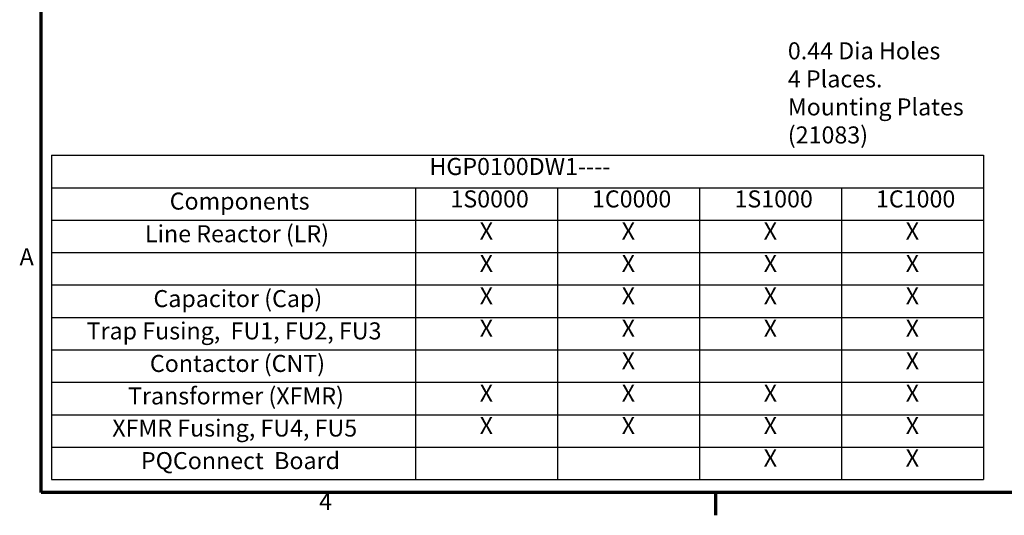
# Model space of a CAD drawing. Units: inches. Extents: x 4 to 172, y 2 to 134.
# Drawn here: x 5 to 60, y 3 to 31 of the extents above; entities that cross this region are included whole.
import ezdxf

# ---------------------------------------------------------------- set-up
doc = ezdxf.new("R2010")
doc.units = ezdxf.units.IN
doc.header["$LTSCALE"] = 8
doc.header["$MEASUREMENT"] = 0
doc.layers.get('0').update_dxf_attribs({"lineweight": 25})
doc.layers.add('Border (ANSI)', color=7, linetype='Continuous', lineweight=70)
doc.layers.add('Symbol (ANSI)', color=7, linetype='Continuous', lineweight=25)
doc.styles.add('Note Text (ANSI)', font='tahoma.ttf')

# ---------------------------------------------------------------- blocks, each defined once
blk = doc.blocks.new('Borders Default Border')
at = {"layer": 'Border (ANSI)'}
blk.add_line((5.5, 0.5), (5.5, 0.34), dxfattribs=at)
at = {"layer": 'Border (ANSI)', "flags": 128}
blk.add_lwpolyline([(0.75, 0.5), (0.75, 16.5), (21.25, 16.5), (21.25, 0.5), (0.75, 0.5)], dxfattribs=at)
at = {"layer": 'Border (ANSI)', "char_height": 0.12, "attachment_point": 7, "style": 'Note Text (ANSI)'}
for s, insert in [('A', (0.599, 2.065)), ('4', (2.7081, 0.34))]:
    blk.add_mtext(s, dxfattribs=dict(at, insert=insert))
blk = doc.blocks.new('Table2')
at = {"layer": 'Symbol (ANSI)'}
for p, q in [((0.823, 2.8774), (7.3861, 2.8774)), ((0.823, 2.8774), (0.823, 2.6488)), ((7.3861, 2.8774), (7.3861, 2.6488)), ((0.823, 2.6488), (7.3861, 2.6488)), ((0.823, 2.6488), (0.823, 2.4203)), ((3.3861, 2.6488), (3.3861, 2.4203)), ((4.3861, 2.6488), (4.3861, 2.4203)), ((5.3861, 2.6488), (5.3861, 2.4203)), ((6.3861, 2.6488), (6.3861, 2.4203)), ((7.3861, 2.6488), (7.3861, 2.4203)), ((0.823, 2.4203), (7.3861, 2.4203)), ((0.823, 2.4203), (0.823, 0.5922)), ((3.3861, 2.4203), (3.3861, 0.5922)), ((4.3861, 2.4203), (4.3861, 0.5922)), ((5.3861, 2.4203), (5.3861, 0.5922)), ((6.3861, 2.4203), (6.3861, 0.5922)), ((7.3861, 2.4203), (7.3861, 0.5922)), ((0.823, 2.1918), (7.3861, 2.1918)), ((0.823, 1.9633), (7.3861, 1.9633)), ((0.823, 1.7348), (7.3861, 1.7348)), ((0.823, 1.5063), (7.3861, 1.5063)), ((0.823, 1.2778), (7.3861, 1.2778)), ((0.823, 1.0492), (7.3861, 1.0492)), ((0.823, 0.8207), (7.3861, 0.8207)), ((0.823, 0.5922), (7.3861, 0.5922))]:
    blk.add_line(p, q, dxfattribs=at)
at = {"layer": 'Symbol (ANSI)', "char_height": 0.12, "attachment_point": 7, "style": 'Note Text (ANSI)'}
for s, insert in [('HGP0100DW1----', (3.4849, 2.7006)), ('Components', (1.656, 2.4569)), ('1S0000', (3.6329, 2.4721)), ('1C0000', (4.6293, 2.4721)), ('1S1000', (5.6329, 2.4721)), ('1C1000', (6.6293, 2.4721)), ('Line Reactor (LR)', (1.482, 2.2268)), ('X', (3.8388, 2.246)), ('X', (4.8388, 2.246)), ('X', (5.8388, 2.246)), ('X', (6.8388, 2.246)), ('X', (3.8388, 2.0175)), ('X', (4.8388, 2.0175)), ('X', (5.8388, 2.0175)), ('X', (6.8388, 2.0175)), ('X', (3.8388, 1.789)), ('X', (4.8388, 1.789)), ('X', (5.8388, 1.789)), ('X', (6.8388, 1.789)), ('Capacitor (Cap)', (1.5415, 1.7698)), ('Trap Fusing,  FU1, FU2, FU3', (1.0709, 1.5422)), ('X', (3.8388, 1.5605)), ('X', (4.8388, 1.5605)), ('X', (5.8388, 1.5605)), ('X', (6.8388, 1.5605)), ('Contactor (CNT)', (1.5165, 1.3128)), ('X', (4.8388, 1.332)), ('X', (6.8388, 1.332)), ('Transformer (XFMR)', (1.3624, 1.0839)), ('X', (3.8388, 1.1035)), ('X', (4.8388, 1.1035)), ('X', (5.8388, 1.1035)), ('X', (6.8388, 1.1035)), ('XFMR Fusing, FU4, FU5', (1.2515, 0.8576)), ('X', (3.8388, 0.875)), ('X', (4.8388, 0.875)), ('X', (5.8388, 0.875)), ('X', (6.8388, 0.875)), ('PQConnect  Board', (1.4536, 0.628)), ('X', (5.8388, 0.6465)), ('X', (6.8388, 0.6465))]:
    blk.add_mtext(s, dxfattribs=dict(at, insert=insert))

msp = doc.modelspace()

# ---------------------------------------------------------------- block references
at = {"xscale": 8, "yscale": 8, "zscale": 8}
for name in ['Borders Default Border', 'Table2']:
    msp.add_blockref(name, (0, 0), dxfattribs=at)

# ---------------------------------------------------------------- texts
at = {"layer": 'Symbol (ANSI)', "insert": (48.07, 29.386), "char_height": 0.96, "width": 14.30198, "attachment_point": 1, "line_spacing_factor": 0.987884, "style": 'Note Text (ANSI)'}
msp.add_mtext('\\fTahoma|b0|i0;0.44 Dia Holes \\P\\fTahoma|b0|i0;4 Places. \\P\\fTahoma|b0|i0;Mounting Plates (21083)\\P', dxfattribs=at)

doc.saveas('drawing.dxf')
